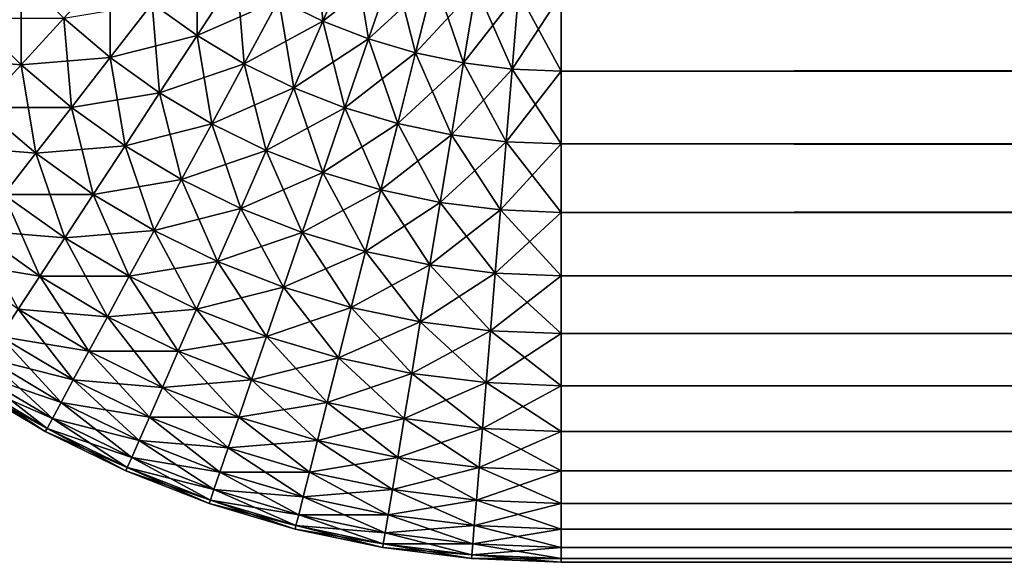
# Model space of a CAD drawing. Extents: x -30 to 30, y -35 to 0.
# Drawn here: x -29.6 to -28.9, y -9 to -8.6 of the extents above; entities that cross this region are included whole.
import ezdxf

# ---------------------------------------------------------------- set-up
doc = ezdxf.new("R2010")
doc.units = 0
doc.header["$MEASUREMENT"] = 0
doc.layers.add('L2', color=7, linetype='Continuous')

msp = doc.modelspace()

# ---------------------------------------------------------------- linework, layer by layer
at = {"layer": 'L2', "color": 255}
for points in [[(-29.40826, -8.584822, 29.86973), (-29.37577, -8.600704, 29.86973), (-29.38122, -8.534866, 29.90358)], [(-29.38122, -8.534866, 29.90358), (-29.37577, -8.600704, 29.86973), (-29.35295, -8.548688, 29.90358)], [(-29.50181, -8.58776, 29.83131), (-29.46875, -8.611359, 29.83131), (-29.46875, -8.545295, 29.86973)], [(-29.46875, -8.545295, 29.86973), (-29.46875, -8.611359, 29.83131), (-29.43932, -8.56631, 29.86973)], [(-29.40826, -8.584822, -29.86973), (-29.35295, -8.548688, -29.90358), (-29.37577, -8.600704, -29.86973)], [(-29.37577, -8.600704, 29.86973), (-29.34208, -8.61385, 29.86973), (-29.35295, -8.548688, 29.90358)], [(-29.37577, -8.600704, -29.86973), (-29.35295, -8.548688, -29.90358), (-29.32363, -8.560128, -29.90358)], [(-29.35295, -8.548688, 29.90358), (-29.34208, -8.61385, 29.86973), (-29.32363, -8.560128, 29.90358)], [(-29.56697, -8.598634, 29.78858), (-29.5328, -8.627576, 29.78858), (-29.5328, -8.561512, 29.83131)], [(-29.5328, -8.561512, 29.83131), (-29.5328, -8.627576, 29.78858), (-29.50181, -8.58776, 29.83131)], [(-29.37577, -8.600704, -29.86973), (-29.32363, -8.560128, -29.90358), (-29.34208, -8.61385, -29.86973)], [(-29.34208, -8.61385, 29.86973), (-29.30741, -8.624169, 29.86973), (-29.32363, -8.560128, 29.90358)], [(-29.34208, -8.61385, -29.86973), (-29.32363, -8.560128, -29.90358), (-29.29347, -8.569106, -29.90358)], [(-29.32363, -8.560128, 29.90358), (-29.30741, -8.624169, 29.86973), (-29.29347, -8.569106, 29.90358)], [(-29.63303, -8.598634, 29.74183), (-29.59863, -8.633032, 29.74183), (-29.59863, -8.566968, 29.78858)], [(-29.59863, -8.566968, 29.78858), (-29.59863, -8.633032, 29.74183), (-29.56697, -8.598634, 29.78858)], [(-29.50181, -8.58776, -29.83131), (-29.43932, -8.56631, -29.86973), (-29.46875, -8.611359, -29.83131)], [(-29.46875, -8.611359, 29.83131), (-29.43387, -8.632147, 29.83131), (-29.43932, -8.56631, 29.86973)], [(-29.46875, -8.611359, -29.83131), (-29.43932, -8.56631, -29.86973), (-29.40826, -8.584822, -29.86973)], [(-29.43932, -8.56631, 29.86973), (-29.43387, -8.632147, 29.83131), (-29.40826, -8.584822, 29.86973)], [(-29.34208, -8.61385, -29.86973), (-29.29347, -8.569106, -29.90358), (-29.30741, -8.624169, -29.86973)], [(-29.30741, -8.624169, 29.86973), (-29.27202, -8.631591, 29.86973), (-29.29347, -8.569106, 29.90358)], [(-29.30741, -8.624169, -29.86973), (-29.29347, -8.569106, -29.90358), (-29.26267, -8.575565, -29.90358)], [(-29.29347, -8.569106, 29.90358), (-29.27202, -8.631591, 29.86973), (-29.26267, -8.575565, 29.90358)], [(-29.30741, -8.624169, -29.86973), (-29.26267, -8.575565, -29.90358), (-29.27202, -8.631591, -29.86973)], [(-29.27202, -8.631591, 29.86973), (-29.23613, -8.636064, 29.86973), (-29.26267, -8.575565, 29.90358)], [(-29.27202, -8.631591, -29.86973), (-29.26267, -8.575565, -29.90358), (-29.23144, -8.579457, -29.90358)], [(-29.26267, -8.575565, 29.90358), (-29.23613, -8.636064, 29.86973), (-29.23144, -8.579457, 29.90358)], [(-29.27202, -8.631591, -29.86973), (-29.23144, -8.579457, -29.90358), (-29.23613, -8.636064, -29.86973)], [(-29.23613, -8.636064, 29.86973), (-29.2, -8.637559, 29.86973), (-29.23144, -8.579457, 29.90358)], [(-29.23613, -8.636064, -29.86973), (-29.23144, -8.579457, -29.90358), (-29.2, -8.580758, -29.90358)], [(-29.23613, -8.636064, -29.86973), (-29.2, -8.580758, -29.90358), (-29.2, -8.637559, -29.86973)], [(-29.23144, -8.579457, 29.90358), (-29.2, -8.637559, 29.86973), (-29.2, -8.580758, 29.90358)], [(29.2, -8.580758, 29.90358), (-29.2, -8.580758, 29.90358), (-29.2, -8.637559, 29.86973)], [(29.2, -8.580758, 29.90358), (-29.2, -8.637559, 29.86973), (29.2, -8.637559, 29.86973)], [(-29.2, -8.580758, -29.90358), (29.2, -8.580758, -29.90358), (29.2, -8.637559, -29.86973)], [(-29.2, -8.580758, -29.90358), (29.2, -8.637559, -29.86973), (-29.2, -8.637559, -29.86973)], [(-29.56697, -8.598634, -29.78858), (-29.50181, -8.58776, -29.83131), (-29.5328, -8.627576, -29.78858)], [(-29.5328, -8.627576, 29.78858), (-29.49635, -8.653598, 29.78858), (-29.50181, -8.58776, 29.83131)], [(-29.5328, -8.627576, -29.78858), (-29.50181, -8.58776, -29.83131), (-29.46875, -8.611359, -29.83131)], [(-29.50181, -8.58776, 29.83131), (-29.49635, -8.653598, 29.78858), (-29.46875, -8.611359, 29.83131)], [(-29.46875, -8.611359, -29.83131), (-29.40826, -8.584822, -29.86973), (-29.43387, -8.632147, -29.83131)], [(-29.43387, -8.632147, 29.83131), (-29.39738, -8.649983, 29.83131), (-29.40826, -8.584822, 29.86973)], [(-29.43387, -8.632147, -29.83131), (-29.40826, -8.584822, -29.86973), (-29.37577, -8.600704, -29.86973)], [(-29.40826, -8.584822, 29.86973), (-29.39738, -8.649983, 29.83131), (-29.37577, -8.600704, 29.86973)], [(-29.66447, -8.627576, -29.69137), (-29.63303, -8.598634, -29.74183), (-29.59863, -8.633032, -29.74183)], [(-29.63303, -8.598634, 29.74183), (-29.62758, -8.664472, 29.69137), (-29.59863, -8.633032, 29.74183)], [(-29.63303, -8.598634, -29.74183), (-29.56697, -8.598634, -29.78858), (-29.59863, -8.633032, -29.74183)], [(-29.59863, -8.633032, 29.74183), (-29.56151, -8.664472, 29.74183), (-29.56697, -8.598634, 29.78858)], [(-29.59863, -8.633032, -29.74183), (-29.56697, -8.598634, -29.78858), (-29.5328, -8.627576, -29.78858)], [(-29.56697, -8.598634, 29.78858), (-29.56151, -8.664472, 29.74183), (-29.5328, -8.627576, 29.78858)], [(-29.43387, -8.632147, -29.83131), (-29.37577, -8.600704, -29.86973), (-29.39738, -8.649983, -29.83131)], [(-29.39738, -8.649983, 29.83131), (-29.35955, -8.664747, 29.83131), (-29.37577, -8.600704, 29.86973)], [(-29.39738, -8.649983, -29.83131), (-29.37577, -8.600704, -29.86973), (-29.34208, -8.61385, -29.86973)], [(-29.37577, -8.600704, 29.86973), (-29.35955, -8.664747, 29.83131), (-29.34208, -8.61385, 29.86973)], [(-29.5328, -8.627576, -29.78858), (-29.46875, -8.611359, -29.83131), (-29.49635, -8.653598, -29.78858)], [(-29.49635, -8.653598, 29.78858), (-29.45788, -8.676521, 29.78858), (-29.46875, -8.611359, 29.83131)], [(-29.49635, -8.653598, -29.78858), (-29.46875, -8.611359, -29.83131), (-29.43387, -8.632147, -29.83131)], [(-29.46875, -8.611359, 29.83131), (-29.45788, -8.676521, 29.78858), (-29.43387, -8.632147, 29.83131)], [(-29.39738, -8.649983, -29.83131), (-29.34208, -8.61385, -29.86973), (-29.35955, -8.664747, -29.83131)], [(-29.35955, -8.664747, 29.83131), (-29.32062, -8.676334, 29.83131), (-29.34208, -8.61385, 29.86973)], [(-29.35955, -8.664747, -29.83131), (-29.34208, -8.61385, -29.86973), (-29.30741, -8.624169, -29.86973)], [(-29.34208, -8.61385, 29.86973), (-29.32062, -8.676334, 29.83131), (-29.30741, -8.624169, 29.86973)], [(-29.66447, -8.627576, -29.69137), (-29.59863, -8.633032, -29.74183), (-29.62758, -8.664472, -29.69137)], [(-29.59863, -8.633032, -29.74183), (-29.5328, -8.627576, -29.78858), (-29.56151, -8.664472, -29.74183)], [(-29.56151, -8.664472, 29.74183), (-29.52192, -8.692739, 29.74183), (-29.5328, -8.627576, 29.78858)], [(-29.56151, -8.664472, -29.74183), (-29.5328, -8.627576, -29.78858), (-29.49635, -8.653598, -29.78858)], [(-29.5328, -8.627576, 29.78858), (-29.52192, -8.692739, 29.74183), (-29.49635, -8.653598, 29.78858)], [(-29.35955, -8.664747, -29.83131), (-29.30741, -8.624169, -29.86973), (-29.32062, -8.676334, -29.83131)], [(-29.32062, -8.676334, 29.83131), (-29.28088, -8.684669, 29.83131), (-29.30741, -8.624169, 29.86973)], [(-29.32062, -8.676334, -29.83131), (-29.30741, -8.624169, -29.86973), (-29.27202, -8.631591, -29.86973)], [(-29.30741, -8.624169, 29.86973), (-29.28088, -8.684669, 29.83131), (-29.27202, -8.631591, 29.86973)], [(-29.62758, -8.664472, 29.69137), (-29.58776, -8.698194, 29.69137), (-29.59863, -8.633032, 29.74183)], [(-29.62758, -8.664472, -29.69137), (-29.59863, -8.633032, -29.74183), (-29.56151, -8.664472, -29.74183)], [(-29.59863, -8.633032, 29.74183), (-29.58776, -8.698194, 29.69137), (-29.56151, -8.664472, 29.74183)], [(-29.49635, -8.653598, -29.78858), (-29.43387, -8.632147, -29.83131), (-29.45788, -8.676521, -29.78858)], [(-29.45788, -8.676521, 29.78858), (-29.41765, -8.696189, 29.78858), (-29.43387, -8.632147, 29.83131)], [(-29.45788, -8.676521, -29.78858), (-29.43387, -8.632147, -29.83131), (-29.39738, -8.649983, -29.83131)], [(-29.43387, -8.632147, 29.83131), (-29.41765, -8.696189, 29.78858), (-29.39738, -8.649983, 29.83131)], [(-29.32062, -8.676334, -29.83131), (-29.27202, -8.631591, -29.86973), (-29.28088, -8.684669, -29.83131)], [(-29.28088, -8.684669, 29.83131), (-29.24058, -8.689692, 29.83131), (-29.27202, -8.631591, 29.86973)], [(-29.28088, -8.684669, -29.83131), (-29.27202, -8.631591, -29.86973), (-29.23613, -8.636064, -29.86973)], [(-29.27202, -8.631591, 29.86973), (-29.24058, -8.689692, 29.83131), (-29.23613, -8.636064, 29.86973)], [(-29.28088, -8.684669, -29.83131), (-29.23613, -8.636064, -29.86973), (-29.24058, -8.689692, -29.83131)], [(-29.24058, -8.689692, 29.83131), (-29.2, -8.69137, 29.83131), (-29.23613, -8.636064, 29.86973)], [(-29.24058, -8.689692, -29.83131), (-29.23613, -8.636064, -29.86973), (-29.2, -8.637559, -29.86973)], [(-29.24058, -8.689692, -29.83131), (-29.2, -8.637559, -29.86973), (-29.2, -8.69137, -29.83131)], [(-29.23613, -8.636064, 29.86973), (-29.2, -8.69137, 29.83131), (-29.2, -8.637559, 29.86973)], [(29.2, -8.637559, 29.86973), (-29.2, -8.637559, 29.86973), (-29.2, -8.69137, 29.83131)], [(29.2, -8.637559, 29.86973), (-29.2, -8.69137, 29.83131), (29.2, -8.69137, 29.83131)], [(-29.2, -8.637559, -29.86973), (29.2, -8.637559, -29.86973), (29.2, -8.69137, -29.83131)], [(-29.2, -8.637559, -29.86973), (29.2, -8.69137, -29.83131), (-29.2, -8.69137, -29.83131)], [(-29.45788, -8.676521, -29.78858), (-29.39738, -8.649983, -29.83131), (-29.41765, -8.696189, -29.78858)], [(-29.41765, -8.696189, 29.78858), (-29.37593, -8.712468, 29.78858), (-29.39738, -8.649983, 29.83131)], [(-29.41765, -8.696189, -29.78858), (-29.39738, -8.649983, -29.83131), (-29.35955, -8.664747, -29.83131)], [(-29.39738, -8.649983, 29.83131), (-29.37593, -8.712468, 29.78858), (-29.35955, -8.664747, 29.83131)], [(-29.56151, -8.664472, -29.74183), (-29.49635, -8.653598, -29.78858), (-29.52192, -8.692739, -29.74183)], [(-29.52192, -8.692739, 29.74183), (-29.48013, -8.71764, 29.74183), (-29.49635, -8.653598, 29.78858)], [(-29.52192, -8.692739, -29.74183), (-29.49635, -8.653598, -29.78858), (-29.45788, -8.676521, -29.78858)], [(-29.49635, -8.653598, 29.78858), (-29.48013, -8.71764, 29.74183), (-29.45788, -8.676521, 29.78858)], [(-29.6536, -8.692739, -29.63756), (-29.62758, -8.664472, -29.69137), (-29.58776, -8.698194, -29.69137)], [(-29.62758, -8.664472, 29.69137), (-29.61136, -8.728513, 29.63756), (-29.58776, -8.698194, 29.69137)], [(-29.62758, -8.664472, -29.69137), (-29.56151, -8.664472, -29.74183), (-29.58776, -8.698194, -29.69137)], [(-29.58776, -8.698194, 29.69137), (-29.5453, -8.728513, 29.69137), (-29.56151, -8.664472, 29.74183)], [(-29.58776, -8.698194, -29.69137), (-29.56151, -8.664472, -29.74183), (-29.52192, -8.692739, -29.74183)], [(-29.56151, -8.664472, 29.74183), (-29.5453, -8.728513, 29.69137), (-29.52192, -8.692739, 29.74183)], [(-29.41765, -8.696189, -29.78858), (-29.35955, -8.664747, -29.83131), (-29.37593, -8.712468, -29.78858)], [(-29.37593, -8.712468, 29.78858), (-29.33301, -8.725245, 29.78858), (-29.35955, -8.664747, 29.83131)], [(-29.37593, -8.712468, -29.78858), (-29.35955, -8.664747, -29.83131), (-29.32062, -8.676334, -29.83131)], [(-29.35955, -8.664747, 29.83131), (-29.33301, -8.725245, 29.78858), (-29.32062, -8.676334, 29.83131)], [(-29.52192, -8.692739, -29.74183), (-29.45788, -8.676521, -29.78858), (-29.48013, -8.71764, -29.74183)], [(-29.48013, -8.71764, 29.74183), (-29.43643, -8.739005, 29.74183), (-29.45788, -8.676521, 29.78858)], [(-29.48013, -8.71764, -29.74183), (-29.45788, -8.676521, -29.78858), (-29.41765, -8.696189, -29.78858)], [(-29.45788, -8.676521, 29.78858), (-29.43643, -8.739005, 29.74183), (-29.41765, -8.696189, 29.78858)], [(-29.37593, -8.712468, -29.78858), (-29.32062, -8.676334, -29.83131), (-29.33301, -8.725245, -29.78858)], [(-29.33301, -8.725245, 29.78858), (-29.28918, -8.734436, 29.78858), (-29.32062, -8.676334, 29.83131)], [(-29.33301, -8.725245, -29.78858), (-29.32062, -8.676334, -29.83131), (-29.28088, -8.684669, -29.83131)], [(-29.32062, -8.676334, 29.83131), (-29.28918, -8.734436, 29.78858), (-29.28088, -8.684669, 29.83131)], [(-29.33301, -8.725245, -29.78858), (-29.28088, -8.684669, -29.83131), (-29.28918, -8.734436, -29.78858)], [(-29.28918, -8.734436, 29.78858), (-29.24474, -8.739974, 29.78858), (-29.28088, -8.684669, 29.83131)], [(-29.28918, -8.734436, -29.78858), (-29.28088, -8.684669, -29.83131), (-29.24058, -8.689692, -29.83131)], [(-29.28088, -8.684669, 29.83131), (-29.24474, -8.739974, 29.78858), (-29.24058, -8.689692, 29.83131)], [(-29.6536, -8.692739, -29.63756), (-29.58776, -8.698194, -29.69137), (-29.61136, -8.728513, -29.63756)], [(-29.58776, -8.698194, -29.69137), (-29.52192, -8.692739, -29.74183), (-29.5453, -8.728513, -29.69137)], [(-29.5453, -8.728513, 29.69137), (-29.50047, -8.755223, 29.69137), (-29.52192, -8.692739, 29.74183)], [(-29.5453, -8.728513, -29.69137), (-29.52192, -8.692739, -29.74183), (-29.48013, -8.71764, -29.74183)], [(-29.52192, -8.692739, 29.74183), (-29.50047, -8.755223, 29.69137), (-29.48013, -8.71764, 29.74183)], [(-29.28918, -8.734436, -29.78858), (-29.24058, -8.689692, -29.83131), (-29.24474, -8.739974, -29.78858)], [(-29.24474, -8.739974, 29.78858), (-29.2, -8.741825, 29.78858), (-29.24058, -8.689692, 29.83131)], [(-29.24474, -8.739974, -29.78858), (-29.24058, -8.689692, -29.83131), (-29.2, -8.69137, -29.83131)], [(-29.24474, -8.739974, -29.78858), (-29.2, -8.69137, -29.83131), (-29.2, -8.741825, -29.78858)], [(-29.24058, -8.689692, 29.83131), (-29.2, -8.741825, 29.78858), (-29.2, -8.69137, 29.83131)], [(29.2, -8.69137, 29.83131), (-29.2, -8.69137, 29.83131), (-29.2, -8.741825, 29.78858)], [(29.2, -8.69137, 29.83131), (-29.2, -8.741825, 29.78858), (29.2, -8.741825, 29.78858)], [(-29.2, -8.69137, -29.83131), (29.2, -8.69137, -29.83131), (29.2, -8.741825, -29.78858)], [(-29.2, -8.69137, -29.83131), (29.2, -8.741825, -29.78858), (-29.2, -8.741825, -29.78858)], [(-29.61136, -8.728513, 29.63756), (-29.56631, -8.760679, 29.63756), (-29.58776, -8.698194, 29.69137)], [(-29.61136, -8.728513, -29.63756), (-29.58776, -8.698194, -29.69137), (-29.5453, -8.728513, -29.69137)], [(-29.58776, -8.698194, 29.69137), (-29.56631, -8.760679, 29.63756), (-29.5453, -8.728513, 29.69137)], [(-29.48013, -8.71764, -29.74183), (-29.41765, -8.696189, -29.78858), (-29.43643, -8.739005, -29.74183)], [(-29.43643, -8.739005, 29.74183), (-29.39111, -8.756688, 29.74183), (-29.41765, -8.696189, 29.78858)], [(-29.43643, -8.739005, -29.74183), (-29.41765, -8.696189, -29.78858), (-29.37593, -8.712468, -29.78858)], [(-29.41765, -8.696189, 29.78858), (-29.39111, -8.756688, 29.74183), (-29.37593, -8.712468, 29.78858)], [(-29.43643, -8.739005, -29.74183), (-29.37593, -8.712468, -29.78858), (-29.39111, -8.756688, -29.74183)], [(-29.39111, -8.756688, 29.74183), (-29.34449, -8.770569, 29.74183), (-29.37593, -8.712468, 29.78858)], [(-29.39111, -8.756688, -29.74183), (-29.37593, -8.712468, -29.78858), (-29.33301, -8.725245, -29.78858)], [(-29.37593, -8.712468, 29.78858), (-29.34449, -8.770569, 29.74183), (-29.33301, -8.725245, 29.78858)], [(-29.5453, -8.728513, -29.69137), (-29.48013, -8.71764, -29.74183), (-29.50047, -8.755223, -29.69137)], [(-29.50047, -8.755223, 29.69137), (-29.4536, -8.778139, 29.69137), (-29.48013, -8.71764, 29.74183)], [(-29.50047, -8.755223, -29.69137), (-29.48013, -8.71764, -29.74183), (-29.43643, -8.739005, -29.74183)], [(-29.48013, -8.71764, 29.74183), (-29.4536, -8.778139, 29.69137), (-29.43643, -8.739005, 29.74183)], [(-29.63215, -8.755223, 29.58076), (-29.58482, -8.789013, 29.58076), (-29.61136, -8.728513, 29.63756)], [(-29.63215, -8.755223, -29.58076), (-29.61136, -8.728513, -29.63756), (-29.56631, -8.760679, -29.63756)], [(-29.61136, -8.728513, 29.63756), (-29.58482, -8.789013, 29.58076), (-29.56631, -8.760679, 29.63756)], [(-29.61136, -8.728513, -29.63756), (-29.5453, -8.728513, -29.69137), (-29.56631, -8.760679, -29.63756)], [(-29.56631, -8.760679, 29.63756), (-29.51876, -8.789013, 29.63756), (-29.5453, -8.728513, 29.69137)], [(-29.56631, -8.760679, -29.63756), (-29.5453, -8.728513, -29.69137), (-29.50047, -8.755223, -29.69137)], [(-29.5453, -8.728513, 29.69137), (-29.51876, -8.789013, 29.63756), (-29.50047, -8.755223, 29.69137)], [(-29.39111, -8.756688, -29.74183), (-29.33301, -8.725245, -29.78858), (-29.34449, -8.770569, -29.74183)], [(-29.34449, -8.770569, 29.74183), (-29.29688, -8.780552, 29.74183), (-29.33301, -8.725245, 29.78858)], [(-29.34449, -8.770569, -29.74183), (-29.33301, -8.725245, -29.78858), (-29.28918, -8.734436, -29.78858)], [(-29.33301, -8.725245, 29.78858), (-29.29688, -8.780552, 29.74183), (-29.28918, -8.734436, 29.78858)], [(-29.34449, -8.770569, -29.74183), (-29.28918, -8.734436, -29.78858), (-29.29688, -8.780552, -29.74183)], [(-29.29688, -8.780552, 29.74183), (-29.2486, -8.786568, 29.74183), (-29.28918, -8.734436, 29.78858)], [(-29.29688, -8.780552, -29.74183), (-29.28918, -8.734436, -29.78858), (-29.24474, -8.739974, -29.78858)], [(-29.28918, -8.734436, 29.78858), (-29.2486, -8.786568, 29.74183), (-29.24474, -8.739974, 29.78858)], [(-29.50047, -8.755223, -29.69137), (-29.43643, -8.739005, -29.74183), (-29.4536, -8.778139, -29.69137)], [(-29.4536, -8.778139, 29.69137), (-29.40499, -8.797106, 29.69137), (-29.43643, -8.739005, 29.74183)], [(-29.4536, -8.778139, -29.69137), (-29.43643, -8.739005, -29.74183), (-29.39111, -8.756688, -29.74183)], [(-29.43643, -8.739005, 29.74183), (-29.40499, -8.797106, 29.69137), (-29.39111, -8.756688, 29.74183)], [(-29.29688, -8.780552, -29.74183), (-29.24474, -8.739974, -29.78858), (-29.2486, -8.786568, -29.74183)], [(-29.2486, -8.786568, 29.74183), (-29.2, -8.788579, 29.74183), (-29.24474, -8.739974, 29.78858)], [(-29.2486, -8.786568, -29.74183), (-29.24474, -8.739974, -29.78858), (-29.2, -8.741825, -29.78858)], [(-29.2486, -8.786568, -29.74183), (-29.2, -8.741825, -29.78858), (-29.2, -8.788579, -29.74183)], [(-29.24474, -8.739974, 29.78858), (-29.2, -8.788579, 29.74183), (-29.2, -8.741825, 29.78858)], [(29.2, -8.741825, 29.78858), (-29.2, -8.741825, 29.78858), (-29.2, -8.788579, 29.74183)], [(29.2, -8.741825, 29.78858), (-29.2, -8.788579, 29.74183), (29.2, -8.788579, 29.74183)], [(-29.2, -8.741825, -29.78858), (29.2, -8.741825, -29.78858), (29.2, -8.788579, -29.74183)], [(-29.2, -8.741825, -29.78858), (29.2, -8.788579, -29.74183), (-29.2, -8.788579, -29.74183)], [(-29.64998, -8.778139, -29.52136), (-29.63215, -8.755223, -29.58076), (-29.58482, -8.789013, -29.58076)], [(-29.63215, -8.755223, 29.58076), (-29.6007, -8.813323, 29.52136), (-29.58482, -8.789013, 29.58076)], [(-29.63215, -8.755223, -29.58076), (-29.56631, -8.760679, -29.63756), (-29.58482, -8.789013, -29.58076)], [(-29.56631, -8.760679, -29.63756), (-29.50047, -8.755223, -29.69137), (-29.51876, -8.789013, -29.63756)], [(-29.51876, -8.789013, 29.63756), (-29.46903, -8.813323, 29.63756), (-29.50047, -8.755223, 29.69137)], [(-29.51876, -8.789013, -29.63756), (-29.50047, -8.755223, -29.69137), (-29.4536, -8.778139, -29.69137)], [(-29.50047, -8.755223, 29.69137), (-29.46903, -8.813323, 29.63756), (-29.4536, -8.778139, 29.69137)], [(-29.4536, -8.778139, -29.69137), (-29.39111, -8.756688, -29.74183), (-29.40499, -8.797106, -29.69137)], [(-29.40499, -8.797106, 29.69137), (-29.35498, -8.811994, 29.69137), (-29.39111, -8.756688, 29.74183)], [(-29.40499, -8.797106, -29.69137), (-29.39111, -8.756688, -29.74183), (-29.34449, -8.770569, -29.74183)], [(-29.39111, -8.756688, 29.74183), (-29.35498, -8.811994, 29.69137), (-29.34449, -8.770569, 29.74183)], [(-29.58482, -8.789013, 29.58076), (-29.53487, -8.818779, 29.58076), (-29.56631, -8.760679, 29.63756)], [(-29.58482, -8.789013, -29.58076), (-29.56631, -8.760679, -29.63756), (-29.51876, -8.789013, -29.63756)], [(-29.56631, -8.760679, 29.63756), (-29.53487, -8.818779, 29.58076), (-29.51876, -8.789013, 29.63756)], [(-29.40499, -8.797106, -29.69137), (-29.34449, -8.770569, -29.74183), (-29.35498, -8.811994, -29.69137)], [(-29.35498, -8.811994, 29.69137), (-29.30391, -8.822702, 29.69137), (-29.34449, -8.770569, 29.74183)], [(-29.35498, -8.811994, -29.69137), (-29.34449, -8.770569, -29.74183), (-29.29688, -8.780552, -29.74183)], [(-29.34449, -8.770569, 29.74183), (-29.30391, -8.822702, 29.69137), (-29.29688, -8.780552, 29.74183)], [(-29.64998, -8.778139, -29.52136), (-29.58482, -8.789013, -29.58076), (-29.6007, -8.813323, -29.52136)], [(-29.51876, -8.789013, -29.63756), (-29.4536, -8.778139, -29.69137), (-29.46903, -8.813323, -29.63756)], [(-29.46903, -8.813323, 29.63756), (-29.41746, -8.833446, 29.63756), (-29.4536, -8.778139, 29.69137)], [(-29.46903, -8.813323, -29.63756), (-29.4536, -8.778139, -29.69137), (-29.40499, -8.797106, -29.69137)], [(-29.4536, -8.778139, 29.69137), (-29.41746, -8.833446, 29.63756), (-29.40499, -8.797106, 29.69137)], [(-29.35498, -8.811994, -29.69137), (-29.29688, -8.780552, -29.74183), (-29.30391, -8.822702, -29.69137)], [(-29.30391, -8.822702, 29.69137), (-29.25213, -8.829156, 29.69137), (-29.29688, -8.780552, 29.74183)], [(-29.30391, -8.822702, -29.69137), (-29.29688, -8.780552, -29.74183), (-29.2486, -8.786568, -29.74183)], [(-29.29688, -8.780552, 29.74183), (-29.25213, -8.829156, 29.69137), (-29.2486, -8.786568, 29.74183)], [(-29.30391, -8.822702, -29.69137), (-29.2486, -8.786568, -29.74183), (-29.25213, -8.829156, -29.69137)], [(-29.25213, -8.829156, 29.69137), (-29.2, -8.831312, 29.69137), (-29.2486, -8.786568, 29.74183)], [(-29.25213, -8.829156, -29.69137), (-29.2486, -8.786568, -29.74183), (-29.2, -8.788579, -29.74183)], [(-29.2486, -8.786568, 29.74183), (-29.2, -8.831312, 29.69137), (-29.2, -8.788579, 29.74183)], [(-29.6007, -8.813323, 29.52136), (-29.54869, -8.844319, 29.52136), (-29.58482, -8.789013, 29.58076)], [(-29.6007, -8.813323, -29.52136), (-29.58482, -8.789013, -29.58076), (-29.53487, -8.818779, -29.58076)], [(-29.58482, -8.789013, 29.58076), (-29.54869, -8.844319, 29.52136), (-29.53487, -8.818779, 29.58076)], [(-29.58482, -8.789013, -29.58076), (-29.51876, -8.789013, -29.63756), (-29.53487, -8.818779, -29.58076)], [(-29.53487, -8.818779, 29.58076), (-29.48262, -8.844319, 29.58076), (-29.51876, -8.789013, 29.63756)], [(-29.53487, -8.818779, -29.58076), (-29.51876, -8.789013, -29.63756), (-29.46903, -8.813323, -29.63756)], [(-29.51876, -8.789013, 29.63756), (-29.48262, -8.844319, 29.58076), (-29.46903, -8.813323, 29.63756)], [(-29.25213, -8.829156, -29.69137), (-29.2, -8.788579, -29.74183), (-29.2, -8.831312, -29.69137)], [(29.2, -8.788579, 29.74183), (-29.2, -8.788579, 29.74183), (-29.2, -8.831312, 29.69137)], [(29.2, -8.788579, 29.74183), (-29.2, -8.831312, 29.69137), (29.2, -8.831312, 29.69137)], [(-29.2, -8.788579, -29.74183), (29.2, -8.788579, -29.74183), (29.2, -8.831312, -29.69137)], [(-29.2, -8.788579, -29.74183), (29.2, -8.831312, -29.69137), (-29.2, -8.831312, -29.69137)], [(-29.46903, -8.813323, -29.63756), (-29.40499, -8.797106, -29.69137), (-29.41746, -8.833446, -29.63756)], [(-29.41746, -8.833446, 29.63756), (-29.36441, -8.84924, 29.63756), (-29.40499, -8.797106, 29.69137)], [(-29.41746, -8.833446, -29.63756), (-29.40499, -8.797106, -29.69137), (-29.35498, -8.811994, -29.69137)], [(-29.40499, -8.797106, 29.69137), (-29.36441, -8.84924, 29.63756), (-29.35498, -8.811994, 29.69137)], [(-29.61385, -8.833446, 29.45976), (-29.56013, -8.865457, 29.45976), (-29.6007, -8.813323, 29.52136)], [(-29.61385, -8.833446, -29.45976), (-29.6007, -8.813323, -29.52136), (-29.54869, -8.844319, -29.52136)], [(-29.6007, -8.813323, 29.52136), (-29.56013, -8.865457, 29.45976), (-29.54869, -8.844319, 29.52136)], [(-29.6007, -8.813323, -29.52136), (-29.53487, -8.818779, -29.58076), (-29.54869, -8.844319, -29.52136)], [(-29.53487, -8.818779, -29.58076), (-29.46903, -8.813323, -29.63756), (-29.48262, -8.844319, -29.58076)], [(-29.48262, -8.844319, 29.58076), (-29.42845, -8.865457, 29.58076), (-29.46903, -8.813323, 29.63756)], [(-29.48262, -8.844319, -29.58076), (-29.46903, -8.813323, -29.63756), (-29.41746, -8.833446, -29.63756)], [(-29.46903, -8.813323, 29.63756), (-29.42845, -8.865457, 29.58076), (-29.41746, -8.833446, 29.63756)], [(-29.41746, -8.833446, -29.63756), (-29.35498, -8.811994, -29.69137), (-29.36441, -8.84924, -29.63756)], [(-29.36441, -8.84924, 29.63756), (-29.31023, -8.860599, 29.63756), (-29.35498, -8.811994, 29.69137)], [(-29.36441, -8.84924, -29.63756), (-29.35498, -8.811994, -29.69137), (-29.30391, -8.822702, -29.69137)], [(-29.35498, -8.811994, 29.69137), (-29.31023, -8.860599, 29.63756), (-29.30391, -8.822702, 29.69137)], [(-29.54869, -8.844319, 29.52136), (-29.49429, -8.870913, 29.52136), (-29.53487, -8.818779, 29.58076)], [(-29.54869, -8.844319, -29.52136), (-29.53487, -8.818779, -29.58076), (-29.48262, -8.844319, -29.58076)], [(-29.53487, -8.818779, 29.58076), (-29.49429, -8.870913, 29.52136), (-29.48262, -8.844319, 29.58076)], [(-29.36441, -8.84924, -29.63756), (-29.30391, -8.822702, -29.69137), (-29.31023, -8.860599, -29.63756)], [(-29.31023, -8.860599, 29.63756), (-29.25531, -8.867445, 29.63756), (-29.30391, -8.822702, 29.69137)], [(-29.31023, -8.860599, -29.63756), (-29.30391, -8.822702, -29.69137), (-29.25213, -8.829156, -29.69137)], [(-29.30391, -8.822702, 29.69137), (-29.25531, -8.867445, 29.63756), (-29.25213, -8.829156, 29.69137)], [(-29.31023, -8.860599, -29.63756), (-29.25213, -8.829156, -29.69137), (-29.25531, -8.867445, -29.63756)], [(-29.25531, -8.867445, 29.63756), (-29.2, -8.869733, 29.63756), (-29.25213, -8.829156, 29.69137)], [(-29.25531, -8.867445, -29.63756), (-29.25213, -8.829156, -29.69137), (-29.2, -8.831312, -29.69137)], [(-29.25531, -8.867445, -29.63756), (-29.2, -8.831312, -29.69137), (-29.2, -8.869733, -29.63756)], [(-29.25213, -8.829156, 29.69137), (-29.2, -8.869733, 29.63756), (-29.2, -8.831312, 29.69137)], [(29.2, -8.831312, 29.69137), (-29.2, -8.831312, 29.69137), (-29.2, -8.869733, 29.63756)], [(29.2, -8.831312, 29.69137), (-29.2, -8.869733, 29.63756), (29.2, -8.869733, 29.63756)], [(-29.2, -8.831312, -29.69137), (29.2, -8.831312, -29.69137), (29.2, -8.869733, -29.63756)], [(-29.2, -8.831312, -29.69137), (29.2, -8.869733, -29.63756), (-29.2, -8.869733, -29.63756)], [(-29.62417, -8.84924, 29.39639), (-29.56911, -8.882049, 29.39639), (-29.61385, -8.833446, 29.45976)], [(-29.62417, -8.84924, -29.39639), (-29.61385, -8.833446, -29.45976), (-29.56013, -8.865457, -29.45976)], [(-29.61385, -8.833446, 29.45976), (-29.56911, -8.882049, 29.39639), (-29.56013, -8.865457, 29.45976)], [(-29.61385, -8.833446, -29.45976), (-29.54869, -8.844319, -29.52136), (-29.56013, -8.865457, -29.45976)], [(-29.48262, -8.844319, -29.58076), (-29.41746, -8.833446, -29.63756), (-29.42845, -8.865457, -29.58076)], [(-29.42845, -8.865457, 29.58076), (-29.37272, -8.882049, 29.58076), (-29.41746, -8.833446, 29.63756)], [(-29.42845, -8.865457, -29.58076), (-29.41746, -8.833446, -29.63756), (-29.36441, -8.84924, -29.63756)], [(-29.41746, -8.833446, 29.63756), (-29.37272, -8.882049, 29.58076), (-29.36441, -8.84924, 29.63756)], [(-29.56013, -8.865457, 29.45976), (-29.50395, -8.892924, 29.45976), (-29.54869, -8.844319, 29.52136)], [(-29.56013, -8.865457, -29.45976), (-29.54869, -8.844319, -29.52136), (-29.49429, -8.870913, -29.52136)], [(-29.54869, -8.844319, 29.52136), (-29.50395, -8.892924, 29.45976), (-29.49429, -8.870913, 29.52136)], [(-29.54869, -8.844319, -29.52136), (-29.48262, -8.844319, -29.58076), (-29.49429, -8.870913, -29.52136)], [(-29.49429, -8.870913, 29.52136), (-29.43788, -8.892924, 29.52136), (-29.48262, -8.844319, 29.58076)], [(-29.49429, -8.870913, -29.52136), (-29.48262, -8.844319, -29.58076), (-29.42845, -8.865457, -29.58076)], [(-29.48262, -8.844319, 29.58076), (-29.43788, -8.892924, 29.52136), (-29.42845, -8.865457, 29.58076)], [(-29.63159, -8.860599, 29.33167), (-29.57556, -8.893983, 29.33167), (-29.62417, -8.84924, 29.39639)], [(-29.63159, -8.860599, -29.33167), (-29.62417, -8.84924, -29.39639), (-29.56911, -8.882049, -29.39639)], [(-29.62417, -8.84924, 29.39639), (-29.57556, -8.893983, 29.33167), (-29.56911, -8.882049, 29.39639)], [(-29.62417, -8.84924, -29.39639), (-29.56013, -8.865457, -29.45976), (-29.56911, -8.882049, -29.39639)], [(-29.42845, -8.865457, -29.58076), (-29.36441, -8.84924, -29.63756), (-29.37272, -8.882049, -29.58076)], [(-29.37272, -8.882049, 29.58076), (-29.31581, -8.893983, 29.58076), (-29.36441, -8.84924, 29.63756)], [(-29.37272, -8.882049, -29.58076), (-29.36441, -8.84924, -29.63756), (-29.31023, -8.860599, -29.63756)], [(-29.36441, -8.84924, 29.63756), (-29.31581, -8.893983, 29.58076), (-29.31023, -8.860599, 29.63756)], [(-29.63606, -8.867445, 29.26606), (-29.57946, -8.901176, 29.26606), (-29.63159, -8.860599, 29.33167)], [(-29.63606, -8.867445, -29.26606), (-29.63159, -8.860599, -29.33167), (-29.57556, -8.893983, -29.33167)], [(-29.63159, -8.860599, 29.33167), (-29.57946, -8.901176, 29.26606), (-29.57556, -8.893983, 29.33167)], [(-29.63159, -8.860599, -29.33167), (-29.56911, -8.882049, -29.39639), (-29.57556, -8.893983, -29.33167)], [(-29.37272, -8.882049, -29.58076), (-29.31023, -8.860599, -29.63756), (-29.31581, -8.893983, -29.58076)], [(-29.31581, -8.893983, 29.58076), (-29.2581, -8.901176, 29.58076), (-29.31023, -8.860599, 29.63756)], [(-29.31581, -8.893983, -29.58076), (-29.31023, -8.860599, -29.63756), (-29.25531, -8.867445, -29.63756)], [(-29.31023, -8.860599, 29.63756), (-29.2581, -8.901176, 29.58076), (-29.25531, -8.867445, 29.63756)], [(-29.63756, -8.869733, 29.2), (-29.58076, -8.903579, 29.2), (-29.63606, -8.867445, 29.26606)], [(-29.63756, -8.869733, -29.2), (-29.63606, -8.867445, -29.26606), (-29.57946, -8.901176, -29.26606)], [(-29.63606, -8.867445, 29.26606), (-29.58076, -8.903579, 29.2), (-29.57946, -8.901176, 29.26606)], [(-29.63606, -8.867445, -29.26606), (-29.57556, -8.893983, -29.33167), (-29.57946, -8.901176, -29.26606)], [(-29.56911, -8.882049, 29.39639), (-29.51152, -8.910201, 29.39639), (-29.56013, -8.865457, 29.45976)], [(-29.56911, -8.882049, -29.39639), (-29.56013, -8.865457, -29.45976), (-29.50395, -8.892924, -29.45976)], [(-29.56013, -8.865457, 29.45976), (-29.51152, -8.910201, 29.39639), (-29.50395, -8.892924, 29.45976)], [(-29.56013, -8.865457, -29.45976), (-29.49429, -8.870913, -29.52136), (-29.50395, -8.892924, -29.45976)], [(-29.49429, -8.870913, -29.52136), (-29.42845, -8.865457, -29.58076), (-29.43788, -8.892924, -29.52136)], [(-29.43788, -8.892924, 29.52136), (-29.37985, -8.910201, 29.52136), (-29.42845, -8.865457, 29.58076)], [(-29.43788, -8.892924, -29.52136), (-29.42845, -8.865457, -29.58076), (-29.37272, -8.882049, -29.58076)], [(-29.42845, -8.865457, 29.58076), (-29.37985, -8.910201, 29.52136), (-29.37272, -8.882049, 29.58076)], [(-29.31581, -8.893983, -29.58076), (-29.25531, -8.867445, -29.63756), (-29.2581, -8.901176, -29.58076)], [(-29.2581, -8.901176, 29.58076), (-29.2, -8.903579, 29.58076), (-29.25531, -8.867445, 29.63756)], [(-29.2581, -8.901176, -29.58076), (-29.25531, -8.867445, -29.63756), (-29.2, -8.869733, -29.63756)], [(-29.25531, -8.867445, 29.63756), (-29.2, -8.903579, 29.58076), (-29.2, -8.869733, 29.63756)], [(-29.63756, -8.869733, 29.2), (-29.63756, -8.869733, -29.2), (-29.58076, -8.903579, -29.2)], [(-29.63756, -8.869733, 29.2), (-29.58076, -8.903579, -29.2), (-29.58076, -8.903579, 29.2)], [(-29.63756, -8.869733, -29.2), (-29.57946, -8.901176, -29.26606), (-29.58076, -8.903579, -29.2)], [(-29.50395, -8.892924, 29.45976), (-29.44569, -8.915656, 29.45976), (-29.49429, -8.870913, 29.52136)], [(-29.50395, -8.892924, -29.45976), (-29.49429, -8.870913, -29.52136), (-29.43788, -8.892924, -29.52136)], [(-29.49429, -8.870913, 29.52136), (-29.44569, -8.915656, 29.45976), (-29.43788, -8.892924, 29.52136)], [(-29.2581, -8.901176, -29.58076), (-29.2, -8.869733, -29.63756), (-29.2, -8.903579, -29.58076)], [(29.2, -8.869733, 29.63756), (-29.2, -8.869733, 29.63756), (-29.2, -8.903579, 29.58076)], [(29.2, -8.869733, 29.63756), (-29.2, -8.903579, 29.58076), (29.2, -8.903579, 29.58076)], [(-29.2, -8.869733, -29.63756), (29.2, -8.869733, -29.63756), (29.2, -8.903579, -29.58076)], [(-29.2, -8.869733, -29.63756), (29.2, -8.903579, -29.58076), (-29.2, -8.903579, -29.58076)], [(-29.57556, -8.893983, 29.33167), (-29.51697, -8.922626, 29.33167), (-29.56911, -8.882049, 29.39639)], [(-29.57556, -8.893983, -29.33167), (-29.56911, -8.882049, -29.39639), (-29.51152, -8.910201, -29.39639)], [(-29.56911, -8.882049, 29.39639), (-29.51697, -8.922626, 29.33167), (-29.51152, -8.910201, 29.39639)], [(-29.56911, -8.882049, -29.39639), (-29.50395, -8.892924, -29.45976), (-29.51152, -8.910201, -29.39639)], [(-29.43788, -8.892924, -29.52136), (-29.37272, -8.882049, -29.58076), (-29.37985, -8.910201, -29.52136)], [(-29.37985, -8.910201, 29.52136), (-29.32058, -8.922626, 29.52136), (-29.37272, -8.882049, 29.58076)], [(-29.37985, -8.910201, -29.52136), (-29.37272, -8.882049, -29.58076), (-29.31581, -8.893983, -29.58076)], [(-29.37272, -8.882049, 29.58076), (-29.32058, -8.922626, 29.52136), (-29.31581, -8.893983, 29.58076)], [(-29.57946, -8.901176, 29.26606), (-29.52026, -8.930116, 29.26606), (-29.57556, -8.893983, 29.33167)], [(-29.57946, -8.901176, -29.26606), (-29.57556, -8.893983, -29.33167), (-29.51697, -8.922626, -29.33167)], [(-29.57556, -8.893983, 29.33167), (-29.52026, -8.930116, 29.26606), (-29.51697, -8.922626, 29.33167)], [(-29.57556, -8.893983, -29.33167), (-29.51152, -8.910201, -29.39639), (-29.51697, -8.922626, -29.33167)], [(-29.51152, -8.910201, 29.39639), (-29.45181, -8.9335, 29.39639), (-29.50395, -8.892924, 29.45976)], [(-29.51152, -8.910201, -29.39639), (-29.50395, -8.892924, -29.45976), (-29.44569, -8.915656, -29.45976)], [(-29.50395, -8.892924, 29.45976), (-29.45181, -8.9335, 29.39639), (-29.44569, -8.915656, 29.45976)], [(-29.50395, -8.892924, -29.45976), (-29.43788, -8.892924, -29.52136), (-29.44569, -8.915656, -29.45976)], [(-29.44569, -8.915656, 29.45976), (-29.38575, -8.9335, 29.45976), (-29.43788, -8.892924, 29.52136)], [(-29.44569, -8.915656, -29.45976), (-29.43788, -8.892924, -29.52136), (-29.37985, -8.910201, -29.52136)], [(-29.43788, -8.892924, 29.52136), (-29.38575, -8.9335, 29.45976), (-29.37985, -8.910201, 29.52136)], [(-29.37985, -8.910201, -29.52136), (-29.31581, -8.893983, -29.58076), (-29.32058, -8.922626, -29.52136)], [(-29.32058, -8.922626, 29.52136), (-29.2605, -8.930116, 29.52136), (-29.31581, -8.893983, 29.58076)], [(-29.32058, -8.922626, -29.52136), (-29.31581, -8.893983, -29.58076), (-29.2581, -8.901176, -29.58076)], [(-29.31581, -8.893983, 29.58076), (-29.2605, -8.930116, 29.52136), (-29.2581, -8.901176, 29.58076)], [(-29.58076, -8.903579, 29.2), (-29.52136, -8.932618, 29.2), (-29.57946, -8.901176, 29.26606)], [(-29.58076, -8.903579, -29.2), (-29.57946, -8.901176, -29.26606), (-29.52026, -8.930116, -29.26606)], [(-29.58076, -8.903579, 29.2), (-29.58076, -8.903579, -29.2), (-29.52136, -8.932618, -29.2)], [(-29.58076, -8.903579, 29.2), (-29.52136, -8.932618, -29.2), (-29.52136, -8.932618, 29.2)], [(-29.58076, -8.903579, -29.2), (-29.52026, -8.930116, -29.26606), (-29.52136, -8.932618, -29.2)], [(-29.57946, -8.901176, 29.26606), (-29.52136, -8.932618, 29.2), (-29.52026, -8.930116, 29.26606)], [(-29.57946, -8.901176, -29.26606), (-29.51697, -8.922626, -29.33167), (-29.52026, -8.930116, -29.26606)], [(-29.32058, -8.922626, -29.52136), (-29.2581, -8.901176, -29.58076), (-29.2605, -8.930116, -29.52136)], [(-29.2605, -8.930116, 29.52136), (-29.2, -8.932618, 29.52136), (-29.2581, -8.901176, 29.58076)], [(-29.2605, -8.930116, -29.52136), (-29.2581, -8.901176, -29.58076), (-29.2, -8.903579, -29.58076)], [(-29.2605, -8.930116, -29.52136), (-29.2, -8.903579, -29.58076), (-29.2, -8.932618, -29.52136)], [(-29.2581, -8.901176, 29.58076), (-29.2, -8.932618, 29.52136), (-29.2, -8.903579, 29.58076)], [(29.2, -8.903579, 29.58076), (-29.2, -8.903579, 29.58076), (-29.2, -8.932618, 29.52136)], [(29.2, -8.903579, 29.58076), (-29.2, -8.932618, 29.52136), (29.2, -8.932618, 29.52136)], [(-29.2, -8.903579, -29.58076), (29.2, -8.903579, -29.58076), (29.2, -8.932618, -29.52136)], [(-29.2, -8.903579, -29.58076), (29.2, -8.932618, -29.52136), (-29.2, -8.932618, -29.52136)], [(-29.51697, -8.922626, 29.33167), (-29.45622, -8.946334, 29.33167), (-29.51152, -8.910201, 29.39639)], [(-29.51697, -8.922626, -29.33167), (-29.51152, -8.910201, -29.39639), (-29.45181, -8.9335, -29.39639)], [(-29.51152, -8.910201, 29.39639), (-29.45622, -8.946334, 29.33167), (-29.45181, -8.9335, 29.39639)], [(-29.51152, -8.910201, -29.39639), (-29.44569, -8.915656, -29.45976), (-29.45181, -8.9335, -29.39639)], [(-29.44569, -8.915656, -29.45976), (-29.37985, -8.910201, -29.52136), (-29.38575, -8.9335, -29.45976)], [(-29.38575, -8.9335, 29.45976), (-29.32454, -8.946334, 29.45976), (-29.37985, -8.910201, 29.52136)], [(-29.38575, -8.9335, -29.45976), (-29.37985, -8.910201, -29.52136), (-29.32058, -8.922626, -29.52136)], [(-29.37985, -8.910201, 29.52136), (-29.32454, -8.946334, 29.45976), (-29.32058, -8.922626, 29.52136)], [(-29.45181, -8.9335, 29.39639), (-29.39038, -8.95179, 29.39639), (-29.44569, -8.915656, 29.45976)], [(-29.45181, -8.9335, -29.39639), (-29.44569, -8.915656, -29.45976), (-29.38575, -8.9335, -29.45976)], [(-29.44569, -8.915656, 29.45976), (-29.39038, -8.95179, 29.39639), (-29.38575, -8.9335, 29.45976)], [(-29.52026, -8.930116, 29.26606), (-29.45887, -8.95407, 29.26606), (-29.51697, -8.922626, 29.33167)], [(-29.52026, -8.930116, -29.26606), (-29.51697, -8.922626, -29.33167), (-29.45622, -8.946334, -29.33167)], [(-29.51697, -8.922626, 29.33167), (-29.45887, -8.95407, 29.26606), (-29.45622, -8.946334, 29.33167)], [(-29.51697, -8.922626, -29.33167), (-29.45181, -8.9335, -29.39639), (-29.45622, -8.946334, -29.33167)], [(-29.38575, -8.9335, -29.45976), (-29.32058, -8.922626, -29.52136), (-29.32454, -8.946334, -29.45976)], [(-29.32454, -8.946334, 29.45976), (-29.26248, -8.95407, 29.45976), (-29.32058, -8.922626, 29.52136)], [(-29.32454, -8.946334, -29.45976), (-29.32058, -8.922626, -29.52136), (-29.2605, -8.930116, -29.52136)], [(-29.32058, -8.922626, 29.52136), (-29.26248, -8.95407, 29.45976), (-29.2605, -8.930116, 29.52136)], [(-29.52136, -8.932618, 29.2), (-29.45976, -8.956654, 29.2), (-29.52026, -8.930116, 29.26606)], [(-29.52136, -8.932618, -29.2), (-29.52026, -8.930116, -29.26606), (-29.45887, -8.95407, -29.26606)], [(-29.52136, -8.932618, 29.2), (-29.52136, -8.932618, -29.2), (-29.45976, -8.956654, -29.2)], [(-29.52136, -8.932618, 29.2), (-29.45976, -8.956654, -29.2), (-29.45976, -8.956654, 29.2)], [(-29.52136, -8.932618, -29.2), (-29.45887, -8.95407, -29.26606), (-29.45976, -8.956654, -29.2)], [(-29.52026, -8.930116, 29.26606), (-29.45976, -8.956654, 29.2), (-29.45887, -8.95407, 29.26606)], [(-29.52026, -8.930116, -29.26606), (-29.45622, -8.946334, -29.33167), (-29.45887, -8.95407, -29.26606)], [(-29.32454, -8.946334, -29.45976), (-29.2605, -8.930116, -29.52136), (-29.26248, -8.95407, -29.45976)], [(-29.26248, -8.95407, 29.45976), (-29.2, -8.956654, 29.45976), (-29.2605, -8.930116, 29.52136)], [(-29.26248, -8.95407, -29.45976), (-29.2605, -8.930116, -29.52136), (-29.2, -8.932618, -29.52136)], [(-29.26248, -8.95407, -29.45976), (-29.2, -8.932618, -29.52136), (-29.2, -8.956654, -29.45976)], [(-29.2605, -8.930116, 29.52136), (-29.2, -8.956654, 29.45976), (-29.2, -8.932618, 29.52136)], [(29.2, -8.932618, 29.52136), (-29.2, -8.932618, 29.52136), (-29.2, -8.956654, 29.45976)], [(29.2, -8.932618, 29.52136), (-29.2, -8.956654, 29.45976), (29.2, -8.956654, 29.45976)], [(-29.2, -8.932618, -29.52136), (29.2, -8.932618, -29.52136), (29.2, -8.956654, -29.45976)], [(-29.2, -8.932618, -29.52136), (29.2, -8.956654, -29.45976), (-29.2, -8.956654, -29.45976)], [(-29.45622, -8.946334, 29.33167), (-29.39371, -8.964943, 29.33167), (-29.45181, -8.9335, 29.39639)], [(-29.45622, -8.946334, -29.33167), (-29.45181, -8.9335, -29.39639), (-29.39038, -8.95179, -29.39639)], [(-29.45181, -8.9335, 29.39639), (-29.39371, -8.964943, 29.33167), (-29.39038, -8.95179, 29.39639)], [(-29.45181, -8.9335, -29.39639), (-29.38575, -8.9335, -29.45976), (-29.39038, -8.95179, -29.39639)], [(-29.39038, -8.95179, 29.39639), (-29.32765, -8.964943, 29.39639), (-29.38575, -8.9335, 29.45976)], [(-29.39038, -8.95179, -29.39639), (-29.38575, -8.9335, -29.45976), (-29.32454, -8.946334, -29.45976)], [(-29.38575, -8.9335, 29.45976), (-29.32765, -8.964943, 29.39639), (-29.32454, -8.946334, 29.45976)], [(-29.45887, -8.95407, 29.26606), (-29.39572, -8.972871, 29.26606), (-29.45622, -8.946334, 29.33167)], [(-29.45887, -8.95407, -29.26606), (-29.45622, -8.946334, -29.33167), (-29.39371, -8.964943, -29.33167)], [(-29.45622, -8.946334, 29.33167), (-29.39572, -8.972871, 29.26606), (-29.39371, -8.964943, 29.33167)], [(-29.45622, -8.946334, -29.33167), (-29.39038, -8.95179, -29.39639), (-29.39371, -8.964943, -29.33167)], [(-29.39038, -8.95179, -29.39639), (-29.32454, -8.946334, -29.45976), (-29.32765, -8.964943, -29.39639)], [(-29.32765, -8.964943, 29.39639), (-29.26404, -8.972871, 29.39639), (-29.32454, -8.946334, 29.45976)], [(-29.32765, -8.964943, -29.39639), (-29.32454, -8.946334, -29.45976), (-29.26248, -8.95407, -29.45976)], [(-29.32454, -8.946334, 29.45976), (-29.26404, -8.972871, 29.39639), (-29.26248, -8.95407, 29.45976)], [(-29.45976, -8.956654, 29.2), (-29.39639, -8.97552, 29.2), (-29.45887, -8.95407, 29.26606)], [(-29.45976, -8.956654, -29.2), (-29.45887, -8.95407, -29.26606), (-29.39572, -8.972871, -29.26606)], [(-29.45887, -8.95407, 29.26606), (-29.39639, -8.97552, 29.2), (-29.39572, -8.972871, 29.26606)], [(-29.45887, -8.95407, -29.26606), (-29.39371, -8.964943, -29.33167), (-29.39572, -8.972871, -29.26606)], [(-29.39371, -8.964943, 29.33167), (-29.32988, -8.978327, 29.33167), (-29.39038, -8.95179, 29.39639)], [(-29.39371, -8.964943, -29.33167), (-29.39038, -8.95179, -29.39639), (-29.32765, -8.964943, -29.39639)], [(-29.39038, -8.95179, 29.39639), (-29.32988, -8.978327, 29.33167), (-29.32765, -8.964943, 29.39639)], [(-29.32765, -8.964943, -29.39639), (-29.26248, -8.95407, -29.45976), (-29.26404, -8.972871, -29.39639)], [(-29.26404, -8.972871, 29.39639), (-29.2, -8.97552, 29.39639), (-29.26248, -8.95407, 29.45976)], [(-29.26404, -8.972871, -29.39639), (-29.26248, -8.95407, -29.45976), (-29.2, -8.956654, -29.45976)], [(-29.26248, -8.95407, 29.45976), (-29.2, -8.97552, 29.39639), (-29.2, -8.956654, 29.45976)], [(-29.45976, -8.956654, 29.2), (-29.45976, -8.956654, -29.2), (-29.39639, -8.97552, -29.2)], [(-29.45976, -8.956654, 29.2), (-29.39639, -8.97552, -29.2), (-29.39639, -8.97552, 29.2)], [(-29.45976, -8.956654, -29.2), (-29.39572, -8.972871, -29.26606), (-29.39639, -8.97552, -29.2)], [(-29.26404, -8.972871, -29.39639), (-29.2, -8.956654, -29.45976), (-29.2, -8.97552, -29.39639)], [(29.2, -8.956654, 29.45976), (-29.2, -8.956654, 29.45976), (-29.2, -8.97552, 29.39639)], [(29.2, -8.956654, 29.45976), (-29.2, -8.97552, 29.39639), (29.2, -8.97552, 29.39639)], [(-29.2, -8.956654, -29.45976), (29.2, -8.956654, -29.45976), (29.2, -8.97552, -29.39639)], [(-29.2, -8.956654, -29.45976), (29.2, -8.97552, -29.39639), (-29.2, -8.97552, -29.39639)], [(-29.39572, -8.972871, 29.26606), (-29.33123, -8.986394, 29.26606), (-29.39371, -8.964943, 29.33167)], [(-29.39572, -8.972871, -29.26606), (-29.39371, -8.964943, -29.33167), (-29.32988, -8.978327, -29.33167)], [(-29.39371, -8.964943, 29.33167), (-29.33123, -8.986394, 29.26606), (-29.32988, -8.978327, 29.33167)], [(-29.39371, -8.964943, -29.33167), (-29.32765, -8.964943, -29.39639), (-29.32988, -8.978327, -29.33167)], [(-29.32988, -8.978327, 29.33167), (-29.26516, -8.986394, 29.33167), (-29.32765, -8.964943, 29.39639)], [(-29.32988, -8.978327, -29.33167), (-29.32765, -8.964943, -29.39639), (-29.26404, -8.972871, -29.39639)], [(-29.32765, -8.964943, 29.39639), (-29.26516, -8.986394, 29.33167), (-29.26404, -8.972871, 29.39639)], [(-29.39639, -8.97552, 29.2), (-29.33167, -8.989089, 29.2), (-29.39572, -8.972871, 29.26606)], [(-29.39639, -8.97552, -29.2), (-29.39572, -8.972871, -29.26606), (-29.33123, -8.986394, -29.26606)], [(-29.39639, -8.97552, 29.2), (-29.39639, -8.97552, -29.2), (-29.33167, -8.989089, -29.2)], [(-29.39639, -8.97552, 29.2), (-29.33167, -8.989089, -29.2), (-29.33167, -8.989089, 29.2)], [(-29.39639, -8.97552, -29.2), (-29.33123, -8.986394, -29.26606), (-29.33167, -8.989089, -29.2)], [(-29.39572, -8.972871, 29.26606), (-29.33167, -8.989089, 29.2), (-29.33123, -8.986394, 29.26606)], [(-29.39572, -8.972871, -29.26606), (-29.32988, -8.978327, -29.33167), (-29.33123, -8.986394, -29.26606)], [(-29.32988, -8.978327, -29.33167), (-29.26404, -8.972871, -29.39639), (-29.26516, -8.986394, -29.33167)], [(-29.26516, -8.986394, 29.33167), (-29.2, -8.989089, 29.33167), (-29.26404, -8.972871, 29.39639)], [(-29.26516, -8.986394, -29.33167), (-29.26404, -8.972871, -29.39639), (-29.2, -8.97552, -29.39639)], [(-29.26516, -8.986394, -29.33167), (-29.2, -8.97552, -29.39639), (-29.2, -8.989089, -29.33167)], [(-29.26404, -8.972871, 29.39639), (-29.2, -8.989089, 29.33167), (-29.2, -8.97552, 29.39639)], [(29.2, -8.97552, 29.39639), (-29.2, -8.97552, 29.39639), (-29.2, -8.989089, 29.33167)], [(29.2, -8.97552, 29.39639), (-29.2, -8.989089, 29.33167), (29.2, -8.989089, 29.33167)], [(-29.2, -8.97552, -29.39639), (29.2, -8.97552, -29.39639), (29.2, -8.989089, -29.33167)], [(-29.2, -8.97552, -29.39639), (29.2, -8.989089, -29.33167), (-29.2, -8.989089, -29.33167)], [(-29.33123, -8.986394, 29.26606), (-29.26584, -8.994545, 29.26606), (-29.32988, -8.978327, 29.33167)], [(-29.33123, -8.986394, -29.26606), (-29.32988, -8.978327, -29.33167), (-29.26516, -8.986394, -29.33167)], [(-29.32988, -8.978327, 29.33167), (-29.26584, -8.994545, 29.26606), (-29.26516, -8.986394, 29.33167)], [(-29.33167, -8.989089, 29.2), (-29.26606, -8.997268, 29.2), (-29.33123, -8.986394, 29.26606)], [(-29.33167, -8.989089, -29.2), (-29.33123, -8.986394, -29.26606), (-29.26584, -8.994545, -29.26606)], [(-29.33167, -8.989089, 29.2), (-29.33167, -8.989089, -29.2), (-29.26606, -8.997268, -29.2)], [(-29.33167, -8.989089, 29.2), (-29.26606, -8.997268, -29.2), (-29.26606, -8.997268, 29.2)], [(-29.33167, -8.989089, -29.2), (-29.26584, -8.994545, -29.26606), (-29.26606, -8.997268, -29.2)], [(-29.33123, -8.986394, 29.26606), (-29.26606, -8.997268, 29.2), (-29.26584, -8.994545, 29.26606)], [(-29.33123, -8.986394, -29.26606), (-29.26516, -8.986394, -29.33167), (-29.26584, -8.994545, -29.26606)], [(-29.26584, -8.994545, 29.26606), (-29.2, -8.997268, 29.26606), (-29.26516, -8.986394, 29.33167)], [(-29.26584, -8.994545, -29.26606), (-29.26516, -8.986394, -29.33167), (-29.2, -8.989089, -29.33167)], [(-29.26584, -8.994545, -29.26606), (-29.2, -8.989089, -29.33167), (-29.2, -8.997268, -29.26606)], [(-29.26516, -8.986394, 29.33167), (-29.2, -8.997268, 29.26606), (-29.2, -8.989089, 29.33167)], [(29.2, -8.989089, 29.33167), (-29.2, -8.989089, 29.33167), (-29.2, -8.997268, 29.26606)], [(29.2, -8.989089, 29.33167), (-29.2, -8.997268, 29.26606), (29.2, -8.997268, 29.26606)], [(-29.2, -8.989089, -29.33167), (29.2, -8.989089, -29.33167), (29.2, -8.997268, -29.26606)], [(-29.2, -8.989089, -29.33167), (29.2, -8.997268, -29.26606), (-29.2, -8.997268, -29.26606)], [(-29.26606, -8.997268, 29.2), (-29.2, -9, 29.2), (-29.26584, -8.994545, 29.26606)], [(-29.26606, -8.997268, -29.2), (-29.26584, -8.994545, -29.26606), (-29.2, -8.997268, -29.26606)], [(-29.26606, -8.997268, 29.2), (-29.26606, -8.997268, -29.2), (-29.2, -9, -29.2)], [(-29.26606, -8.997268, 29.2), (-29.2, -9, -29.2), (-29.2, -9, 29.2)], [(-29.26606, -8.997268, -29.2), (-29.2, -8.997268, -29.26606), (-29.2, -9, -29.2)], [(-29.26584, -8.994545, 29.26606), (-29.2, -9, 29.2), (-29.2, -8.997268, 29.26606)], [(29.2, -8.997268, 29.26606), (-29.2, -8.997268, 29.26606), (-29.2, -9, 29.2)], [(29.2, -8.997268, 29.26606), (-29.2, -9, 29.2), (29.2, -9, 29.2)], [(-29.2, -8.997268, -29.26606), (29.2, -8.997268, -29.26606), (29.2, -9, -29.2)], [(-29.2, -8.997268, -29.26606), (29.2, -9, -29.2), (-29.2, -9, -29.2)], [(29.2, -9, -29.2), (29.2, -9, 29.2), (-29.2, -9, -29.2)], [(-29.2, -9, -29.2), (29.2, -9, 29.2), (-29.2, -9, 29.2)]]:
    msp.add_3dface(points, dxfattribs=at)

doc.saveas('drawing.dxf')
